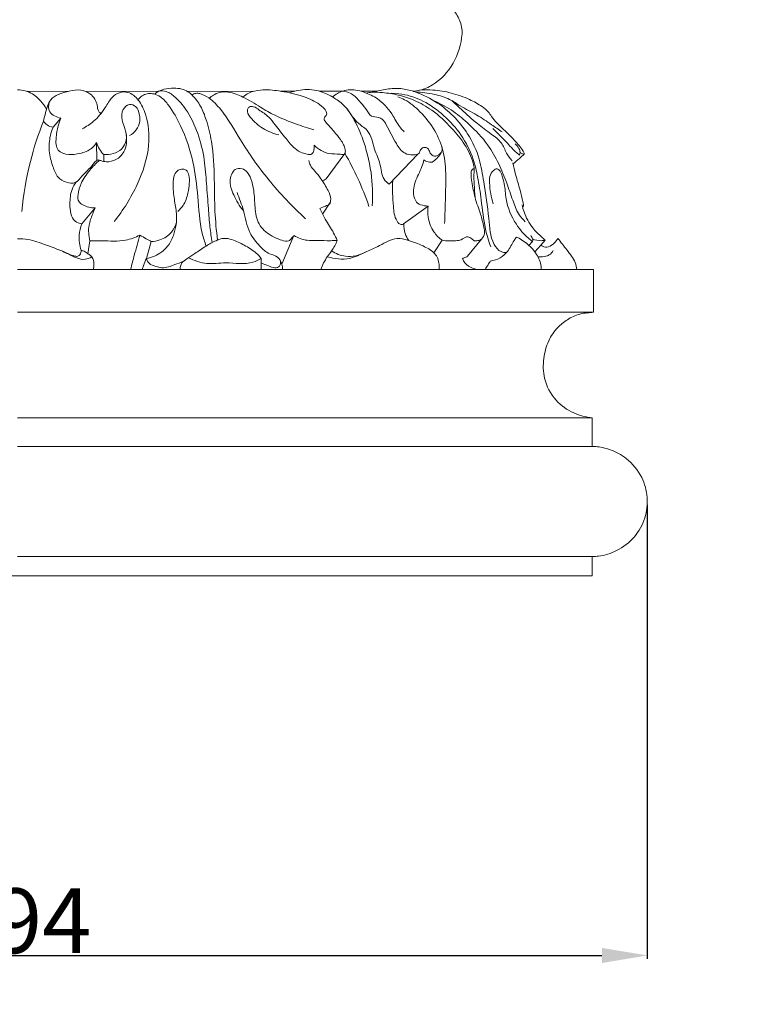
# Model space of a CAD drawing. Units: millimetres. Extents: x -16 to 1537, y -1 to 1343.
# Drawn here: x 691 to 804, y 281 to 433 of the extents above; entities that cross this region are included whole.
import ezdxf

# ---------------------------------------------------------------- set-up
doc = ezdxf.new("R2010")
doc.units = ezdxf.units.MM
doc.layers.get('0').update_dxf_attribs({"lineweight": 5})
doc.styles.add('Arial', font='arial.ttf')
doc.dimstyles.new('Default', dxfattribs={"dimtxt": 10, "dimasz": 7, "dimexe": 0.5, "dimexo": 0.5, "dimgap": 0.25, "dimtad": 1, "dimtoh": 1, "dimdec": 0, "dimzin": 1, "dimdsep": 46, "dimtxsty": 'Arial', "dimcen": 0.5, "dimazin": 0, "dimtfac": 1, "dimtdec": 4, "dimtix": 1, "dimtmove": 1, "dimatfit": 3, "dimfxl": 1, "dimtolj": 1, "dimtzin": 1, "dimarcsym": 0})

# ---------------------------------------------------------------- blocks, each defined once
blk = doc.blocks.new('*D2')
at = {"color": 0, "lineweight": -2, "transparency": 16777216}
for p, q in [((593.95, 358.28), (593.95, 288.23)), ((788.15, 358.28), (788.15, 288.23)), ((600.95, 288.73), (781.15, 288.73))]:
    blk.add_line(p, q, dxfattribs=at)
at = {"color": 0, "transparency": 16777216}
for points in [[(600.95, 289.89), (600.95, 287.56), (593.95, 288.73)], [(781.15, 289.89), (781.15, 287.56), (788.15, 288.73)]]:
    blk.add_solid(points, dxfattribs=at)
at = {"layer": 'Defpoints', "color": 0, "transparency": 16777216}
for p in [(593.95, 358.78), (788.15, 358.78), (788.15, 288.73)]:
    blk.add_point(p, dxfattribs=at)
at = {"color": 0, "transparency": 16777216, "insert": (691.05, 294.08), "char_height": 10, "attachment_point": 5, "style": 'Arial'}
blk.add_mtext('\\A1;194', dxfattribs=at)
blk = doc.blocks.new('L-017')
for p, q in [((692.51, 422.07), (698.83, 422.05)), ((701.62, 422.05), (712.75, 422.07)), ((717.23, 422.05), (727.41, 422.07)), ((731.65, 422.07), (733.77, 422.07)), ((737.54, 422.06), (741.15, 422.08)), ((743.96, 422.09), (746.46, 422.07)), ((697.71, 417.94), (696.52, 416.51)), ((703.2, 414.14), (703.27, 411.44)), ((704.35, 412.29), (704.34, 411.22)), ((741.52, 412.47), (738.61, 408.58)), ((752.77, 412.38), (748.33, 407.72)), ((739.27, 404.9), (738.07, 403.13)), ((754.34, 404.36), (750.58, 401.63)), ((703.01, 404.07), (700.98, 401.6)), ((733.66, 399.82), (731.79, 395.41)), ((702.21, 399.01), (701.9, 396.96)), ((711.67, 398.88), (710.93, 396.28)), ((756.53, 399.07), (755.23, 397.16)), ((762.61, 399.25), (760.44, 396.6)), ((770.47, 398.9), (769.9, 398.29)), ((771.75, 398.34), (770.82, 397.27)), ((771.75, 398.34), (772.39, 399.1)), ((779.85, 394.57), (691.05, 394.57)), ((779.85, 387.96), (779.85, 394.57)), ((779.85, 387.96), (691.05, 387.96)), ((779.67, 371.69), (691.05, 371.69)), ((779.67, 367.24), (779.67, 371.69)), ((779.67, 367.24), (691.05, 367.24)), ((779.68, 350.3), (691.05, 350.3)), ((779.68, 350.3), (779.68, 347.3)), ((602.42, 347.3), (779.68, 347.3))]:
    blk.add_line(p, q)
for points, knots in [([(759.6, 430.88), (759.61, 431.25), (759.53, 432.34), (758.87, 433.97), (757.94, 434.98), (757.45, 435.38)], [0, 0, 0, 0, 1.098714, 3.254679, 5.137236, 5.137236, 5.137236, 5.137236]), ([(752.06, 422.09), (752.4, 422.11), (753.43, 422.26), (755.85, 423.3), (758.55, 426.24), (759.46, 429.34), (759.59, 430.91)], [0, 0, 0, 0, 1.022221, 3.127952, 7.747535, 12.473396, 12.473396, 12.473396, 12.473396]), ([(721.88, 399.12), (721.7, 400.59), (721.4, 403.69), (721.43, 408.77), (721.2, 413.53), (720.31, 417.31), (719.36, 419.77), (718.31, 421.2), (717.29, 422.08), (716.32, 422.48), (715.05, 422.59), (713.75, 422.47), (712.71, 422.11), (712.31, 421.73), (712.2, 421.61)], [0, 0, 0, 0, 4.439277, 9.339836, 15.237088, 18.663565, 20.936604, 23.091423, 23.920022, 24.942908, 26.15803, 27.724684, 28.856488, 29.345819, 29.345819, 29.345819, 29.345819]), ([(748.33, 407.72), (748.05, 407.94), (747.15, 408.77), (747.12, 410.92), (745.88, 413.25), (745.6, 415.64), (744.06, 416.75), (742.87, 417.74), (741.94, 419.42), (740.65, 420.54), (739.18, 421.46), (737.35, 422.34), (735, 422.4), (733.54, 422.02), (733, 421.82)], [0, 0, 0, 0, 1.069082, 3.51257, 5.934748, 9.062895, 10.038269, 11.512224, 13.687652, 15.684534, 16.561616, 18.883917, 21.68305, 23.386233, 23.386233, 23.386233, 23.386233]), ([(766.47, 397.2), (766.18, 397.18), (765.32, 397.27), (763.91, 399.18), (763.76, 403.02), (763.03, 407.38), (762.35, 411.87), (760.7, 415.37), (758.4, 418.24), (755.69, 420.51), (752.97, 421.83), (750.37, 422.55), (748.23, 422.5), (746.8, 422.19), (746.1, 421.95)], [0, 0, 0, 0, 0.876965, 2.409527, 6.49297, 12.205026, 15.746281, 20.027738, 23.613137, 26.713904, 30.569514, 32.576046, 34.728354, 36.93378, 36.93378, 36.93378, 36.93378]), ([(695.52, 419.31), (695.25, 419.78), (694.61, 420.64), (693.21, 421.93), (691.84, 422.26), (691.05, 422.29)], [0, 0, 0, 0, 1.620162, 3.203179, 5.596692, 5.596692, 5.596692, 5.596692]), ([(703.9, 418.63), (703.78, 418.72), (703.4, 419.06), (703.35, 419.94), (703, 420.93), (702.16, 421.84), (700.73, 422.42), (699.02, 422.09), (697.41, 421.7), (696.13, 420.91), (695.59, 419.69), (695.32, 418.56), (695.11, 417.78), (695.03, 417.45)], [0, 0, 0, 0, 0.449097, 1.463719, 2.462657, 3.573544, 5.080236, 6.877737, 8.654749, 10.075118, 11.162054, 12.543375, 13.576754, 13.576754, 13.576754, 13.576754]), ([(705.92, 401.98), (707.36, 403.71), (709.65, 407.46), (711.58, 413.2), (711.18, 417.84), (710.01, 420.38), (708.99, 421.48), (707.99, 422.02), (706.7, 421.97), (705.43, 421.06), (704.68, 419.66), (703.99, 418.76), (703.7, 418.36)], [0, 0, 0, 0, 6.734303, 13.060644, 17.822179, 20.289176, 21.308043, 22.282348, 23.593664, 24.927282, 26.803029, 28.2963, 28.2963, 28.2963, 28.2963]), ([(720.12, 398.17), (719.89, 398.83), (719.13, 401.31), (718.91, 405.73), (718.24, 411.35), (716.61, 416.13), (714.78, 419.45), (713.32, 421.15), (712.16, 421.68), (711.23, 421.77), (710.42, 421.52), (709.89, 421.1), (709.69, 420.79), (709.64, 420.71)], [0, 0, 0, 0, 2.088647, 7.745231, 13.167277, 19.043077, 22.726083, 24.529453, 25.622894, 26.461163, 27.267882, 28.128121, 28.398565, 28.398565, 28.398565, 28.398565]), ([(721.07, 398.75), (720.93, 399.54), (720.65, 401.27), (720.48, 404.31), (720.16, 407.75), (719.92, 411.66), (718.94, 415.58), (717.42, 418.91), (715.61, 421), (714.18, 422.11), (713.19, 422.15), (712.8, 422.11)], [0, 0, 0, 0, 2.406551, 5.255029, 9.125061, 12.773723, 16.957897, 21.198941, 23.575848, 25.243355, 26.42516, 26.42516, 26.42516, 26.42516]), ([(735.47, 402.37), (733.42, 404.25), (729.79, 408.11), (725.64, 413.94), (723.14, 418.56), (720.87, 420.91), (719.47, 421.69), (718.53, 421.81), (718.13, 421.62), (717.96, 421.5)], [0, 0, 0, 0, 8.323734, 15.812163, 21.417153, 23.984592, 25.4967, 26.135467, 26.755936, 26.755936, 26.755936, 26.755936]), ([(736.75, 416.1), (735.84, 416.37), (733.82, 417.07), (731.01, 418.14), (728.34, 419.69), (726.42, 420.93), (724.72, 421.67), (723.49, 422.02), (722.24, 421.97), (721.28, 421.53), (720.81, 421.16), (720.62, 420.97)], [0, 0, 0, 0, 2.834596, 6.413111, 8.975174, 12.105231, 13.227566, 14.540513, 15.914026, 16.861274, 17.673464, 17.673464, 17.673464, 17.673464]), ([(725.8, 421.18), (726.08, 421.42), (726.91, 421.97), (728.84, 422.41), (731.54, 422.15), (734.4, 421.55), (736.74, 420.68), (737.97, 419.76), (738.53, 419.19), (738.73, 418.8), (738.71, 418.39), (738.44, 418.16), (738.28, 417.85), (738.44, 417.44), (739.03, 416.81), (739.85, 415.83), (740.75, 414.81), (741.32, 413.89), (741.55, 413.17), (741.63, 412.67), (741.41, 412.24), (740.37, 412.45), (738.83, 412.26), (737.44, 413.13), (736.79, 413.73)], [0, 0, 0, 0, 1.090507, 2.957882, 5.790791, 9.158264, 11.745412, 13.165372, 13.725968, 14.123775, 14.46096, 14.872116, 15.137572, 15.42076, 16.107543, 17.742526, 19.240236, 20.192459, 20.959604, 21.506314, 21.636296, 22.336267, 24.031018, 26.676553, 26.676553, 26.676553, 26.676553]), ([(744.8, 421.78), (744.38, 421.97), (743.21, 422.33), (741.3, 422.33), (740.07, 421.58), (739.61, 421.18)], [0, 0, 0, 0, 1.348633, 3.656196, 5.48565, 5.48565, 5.48565, 5.48565]), ([(756.42, 413.63), (756.53, 413.39), (756.59, 412.89), (756.12, 412.28), (755.36, 411.89), (754.6, 412.44), (754.52, 413.19), (753.81, 413.54), (753.16, 413.15), (753.01, 412.32), (751.89, 412.19), (750.5, 412.42), (749.13, 414.38), (748.3, 416.2), (747.46, 417.73), (746.58, 418.11), (745.42, 418.06), (744.75, 419.49), (743.7, 420.63), (742.6, 421.81), (741.59, 422.06), (741.19, 422.11)], [0, 0, 0, 0, 0.806995, 1.316451, 2.238731, 3.017451, 3.703962, 4.338727, 5.035001, 5.641614, 6.602059, 7.858487, 9.86796, 13.163185, 14.214435, 14.837029, 15.956243, 17.376549, 18.988033, 20.787629, 22.006759, 22.006759, 22.006759, 22.006759]), ([(744.8, 421.78), (745.51, 421.53), (747.19, 420.66), (748.86, 418.59), (749.79, 416.7), (750.49, 415.99), (750.67, 415.82)], [0, 0, 0, 0, 2.27625, 5.554171, 7.766241, 8.531583, 8.531583, 8.531583, 8.531583]), ([(744.81, 421.79), (745.1, 421.85), (745.94, 421.97), (747.62, 421.87), (749.82, 421.52), (752.42, 420.7), (755.28, 419.05), (757.83, 416.65), (760.09, 413.94), (761.15, 411.72), (761.53, 410.11), (761.36, 409.02), (761.49, 407.55), (761.53, 406.37), (761.59, 405.69)], [0, 0, 0, 0, 0.910898, 2.534663, 5.005391, 7.599226, 10.663029, 14.795964, 18.034226, 21.204196, 22.092365, 22.92619, 24.468048, 26.49049, 26.49049, 26.49049, 26.49049]), ([(764.01, 398.08), (763.69, 398.98), (762.97, 401.35), (762.62, 405.01), (762.08, 408.59), (761.3, 412.05), (759.62, 415.37), (756.87, 418.38), (753.81, 420.63), (750.79, 421.66), (748.96, 421.77), (748.27, 421.75)], [0, 0, 0, 0, 2.879387, 7.382966, 10.973392, 13.736845, 17.99714, 21.957938, 25.868612, 29.277041, 31.337375, 31.337375, 31.337375, 31.337375]), ([(756.9, 401.67), (756.94, 402.71), (757, 405.12), (757.15, 408.79), (756.9, 412.65), (755.49, 416.12), (753.35, 418.82), (751.31, 420.53), (750.04, 421.1), (749.68, 421.23)], [0, 0, 0, 0, 3.102011, 7.236717, 11.03974, 14.566629, 18.291562, 21.279371, 22.440378, 22.440378, 22.440378, 22.440378]), ([(765.78, 415.79), (765.24, 416.17), (763.93, 417.04), (761.85, 418.5), (759.57, 419.59), (757.57, 421), (755.17, 421.69), (753.36, 421.94), (752.35, 421.96)], [0, 0, 0, 0, 1.995294, 4.716089, 7.611782, 9.537958, 11.985634, 15.003162, 15.003162, 15.003162, 15.003162]), ([(769.19, 412.38), (769.14, 412.54), (768.95, 413.03), (768.16, 413.96), (766.85, 415.43), (765.29, 416.79), (764.2, 418.06), (763.6, 419.03), (762.43, 419.92), (760.55, 420.96), (757.99, 421.86), (755.38, 422.32), (753.74, 422.29), (753.05, 422.23)], [0, 0, 0, 0, 0.508159, 1.562665, 3.608122, 6.428587, 7.735788, 8.613422, 9.834939, 12.059219, 15.05962, 17.913366, 19.969765, 19.969765, 19.969765, 19.969765]), ([(697.71, 417.94), (697.38, 417.99), (696.75, 418.21), (695.75, 418.94), (695.79, 419.92), (695.94, 420.4)], [0, 0, 0, 0, 1.021497, 1.984815, 3.49283, 3.49283, 3.49283, 3.49283]), ([(708.33, 415.24), (708.71, 415.46), (709.42, 416.06), (710, 417.37), (709.83, 418.64), (709.44, 419.79), (708.21, 420.22), (707.07, 419.21), (707.09, 417.53), (707.73, 416.07), (707.95, 414.47), (707.2, 413.06), (705.82, 412.38), (704.82, 412.27), (704.35, 412.3)], [0, 0, 0, 0, 1.31619, 2.712289, 4.06163, 5.113601, 6.156581, 7.382199, 9.021399, 10.812146, 12.213415, 13.710576, 15.237297, 16.65109, 16.65109, 16.65109, 16.65109]), ([(736.79, 413.73), (736.82, 413.5), (736.78, 413.07), (736.63, 412.55), (736.21, 412.23), (735.62, 412.38), (734.78, 412.57), (733.57, 413.34), (732.32, 414.95), (730.98, 416.57), (729.79, 418.26), (728.5, 418.99), (727.58, 419.74), (726.78, 419.76), (726.28, 419.01), (727.23, 417.57), (728.81, 416.24), (730.5, 415.54), (731.36, 415.34)], [0, 0, 0, 0, 0.695883, 1.267984, 1.577803, 2.165341, 2.945998, 4.236109, 6.312294, 9.024181, 10.56744, 12.449017, 13.401783, 14.072127, 14.53222, 15.781731, 18.425591, 21.057585, 21.057585, 21.057585, 21.057585]), ([(745.73, 404.39), (745.84, 406.1), (745.72, 409.71), (744.5, 414.46), (742.98, 417.81), (741.93, 419.24), (741.63, 419.62)], [0, 0, 0, 0, 5.120258, 10.737803, 14.616209, 16.050847, 16.050847, 16.050847, 16.050847]), ([(769.33, 401.94), (768.97, 402.29), (768.1, 403.28), (767.35, 405.41), (766.45, 408.04), (765.29, 410.96), (763.49, 414.14), (760.98, 416.75), (758.24, 419.09), (756.32, 420.14), (755.28, 420.59)], [0, 0, 0, 0, 1.517682, 3.877027, 6.67542, 9.88031, 13.289378, 17.565882, 20.657343, 24.059205, 24.059205, 24.059205, 24.059205]), ([(767.3, 411.33), (767, 411.72), (766.35, 412.58), (765.74, 414.29), (763.9, 415.58), (761.76, 417.17), (759.77, 418.98), (758.47, 420.19), (757.99, 420.64)], [0, 0, 0, 0, 1.472166, 3.224059, 5.286558, 7.971121, 11.320551, 13.298198, 13.298198, 13.298198, 13.298198]), ([(703.22, 414.16), (703.03, 413.85), (702.36, 412.99), (700.73, 412.44), (698.97, 412.19), (696.94, 412.77), (696.93, 414.95), (697.23, 416.54), (697.56, 417.55), (697.71, 417.94)], [0, 0, 0, 0, 1.103521, 3.163041, 4.871373, 6.606522, 8.543451, 10.423082, 11.678711, 11.678711, 11.678711, 11.678711]), ([(703.7, 418.36), (703.41, 418.03), (702.59, 417.24), (701.63, 416.59), (701.01, 416.27)], [0, 0, 0, 0, 1.31828, 3.417336, 3.417336, 3.417336, 3.417336]), ([(691.69, 403.51), (691.94, 406.11), (692.75, 410.85), (694.23, 415.42), (695.03, 417.45)], [0, 0, 0, 0, 7.81249, 14.357076, 14.357076, 14.357076, 14.357076]), ([(695.03, 417.45), (695.18, 417.23), (695.61, 416.79), (696.19, 416.57), (696.52, 416.51)], [0, 0, 0, 0, 0.793212, 1.790781, 1.790781, 1.790781, 1.790781]), ([(696.52, 416.51), (696.34, 416.09), (695.97, 414.91), (695.79, 412.81), (696.39, 410.68), (697.08, 408.75), (698.49, 407.96), (700.09, 407.77), (701.12, 409.31), (702.28, 410.2), (702.92, 411.13), (703.41, 411.56), (704.04, 411.3), (704.94, 411.1), (706.36, 411.43), (707.8, 412.9), (707.95, 414.51), (707.8, 415.38)], [0, 0, 0, 0, 1.350408, 3.70958, 6.172019, 8.031877, 9.544085, 10.832064, 12.369242, 14.565496, 15.260697, 15.825367, 16.285748, 17.131698, 18.655095, 20.363104, 23.022732, 23.022732, 23.022732, 23.022732]), ([(768.44, 412.22), (768.24, 412.38), (767.41, 413.07), (766.16, 414.56), (764.95, 415.72), (764.33, 416.32)], [0, 0, 0, 0, 0.798956, 3.213908, 5.812988, 5.812988, 5.812988, 5.812988]), ([(704.35, 412.3), (704.1, 412.55), (703.62, 413.12), (703.32, 413.8), (703.22, 414.16)], [0, 0, 0, 0, 1.066867, 2.197531, 2.197531, 2.197531, 2.197531]), ([(767.79, 413.98), (768.03, 413.77), (768.34, 413.34), (768.58, 412.7), (768.5, 412.35), (768.44, 412.22)], [0, 0, 0, 0, 0.948714, 1.553386, 1.983629, 1.983629, 1.983629, 1.983629]), ([(745.23, 404.31), (744.73, 405.77), (743.62, 408.56), (742.25, 411.22), (741.52, 412.47)], [0, 0, 0, 0, 4.639393, 8.971043, 8.971043, 8.971043, 8.971043]), ([(756.42, 412.69), (756.13, 412.11), (755.62, 411.56), (754.91, 411.11), (754.38, 411.11), (753.95, 411.27), (753.7, 411.47)], [0, 0, 0, 0, 1.935794, 2.127338, 2.504266, 3.455657, 3.455657, 3.455657, 3.455657]), ([(767.46, 410.87), (767.79, 411.14), (768.38, 411.63), (768.94, 412.15), (769.19, 412.38)], [0, 0, 0, 0, 1.277828, 2.28704, 2.28704, 2.28704, 2.28704]), ([(769.19, 412.38), (769.01, 412.37), (768.76, 412.43), (768.58, 412.59), (768.53, 412.64)], [0, 0, 0, 0, 0.5183607, 0.7192769, 0.7192769, 0.7192769, 0.7192769]), ([(703.68, 411.42), (703.13, 410.96), (702.06, 409.86), (700.83, 408.06), (700.35, 406.39), (700.32, 405.05), (701.45, 404.3), (702.34, 404.06), (702.99, 404.09)], [0, 0, 0, 0, 2.144956, 4.610233, 6.357415, 7.466352, 8.197751, 10.155323, 10.155323, 10.155323, 10.155323]), ([(733.66, 399.82), (733.57, 399.69), (733.32, 399.4), (732.8, 398.76), (731.48, 399.15), (729.91, 399.85), (727.98, 401.47), (727.63, 404.16), (727.56, 406.51), (727.16, 408.38), (726.55, 409.6), (725.66, 410.23), (724.61, 410.19), (724.06, 409.35), (723.6, 408), (724.37, 405.88), (725.25, 404.37), (725.87, 403.66)], [0, 0, 0, 0, 0.495056, 1.173095, 2.249828, 4.066401, 6.606796, 9.231098, 11.849743, 13.732787, 14.922752, 15.832062, 16.89161, 17.623876, 18.664667, 21.10284, 23.934051, 23.934051, 23.934051, 23.934051]), ([(737.66, 403.97), (737.96, 404.09), (738.42, 404.35), (739.27, 404.59), (739.41, 405.67), (738.86, 406.98), (737.98, 408.42), (737, 409.66), (736.19, 410.49), (736.01, 411.12), (735.96, 411.37)], [0, 0, 0, 0, 0.953399, 1.634572, 2.412832, 3.788118, 5.931032, 7.404415, 8.563864, 9.326085, 9.326085, 9.326085, 9.326085]), ([(754.36, 404.35), (754.16, 404.35), (753.6, 404.42), (752.69, 404.67), (751.95, 406.06), (752.2, 408.18), (753.29, 409.93), (753.62, 411.13), (753.7, 411.47)], [0, 0, 0, 0, 0.607677, 1.717229, 2.619549, 5.059891, 7.706211, 8.756949, 8.756949, 8.756949, 8.756949]), ([(768.93, 404.19), (768.98, 404.23), (769.08, 404.35), (769.04, 404.66), (768.85, 405.47), (768.51, 407.05), (767.88, 409), (767.56, 410.43), (767.43, 411.02)], [0, 0, 0, 0, 0.174757, 0.424203, 0.895615, 2.700059, 5.23649, 7.066942, 7.066942, 7.066942, 7.066942]), ([(710.93, 396.28), (711.35, 396.35), (712.58, 396.7), (714.19, 397.88), (715.37, 400.25), (715.74, 402.81), (715.17, 405.45), (714.96, 407.46), (715.1, 409.06), (715.73, 409.92), (716.47, 410.13), (717.21, 409.91), (717.54, 408.97), (717.57, 407.78), (717.32, 406.17), (716.83, 404.61), (716.05, 403.8), (715.74, 403.54)], [0, 0, 0, 0, 1.27974, 3.812231, 5.68302, 9.097922, 11.325154, 13.759882, 15.148458, 16.044362, 16.753063, 17.337877, 18.170197, 19.480266, 20.956174, 23.029817, 24.246882, 24.246882, 24.246882, 24.246882]), ([(761.47, 410.16), (761.35, 410.12), (761.02, 409.94), (760.92, 409.1), (761.2, 407.72), (761.51, 405.57), (762.45, 403.33), (762.86, 401.48), (763.15, 400.12), (762.82, 399.51), (762.61, 399.25)], [0, 0, 0, 0, 0.394697, 1.022014, 2.307048, 4.728786, 7.437578, 9.523701, 10.481097, 11.466334, 11.466334, 11.466334, 11.466334]), ([(770.47, 398.9), (770.26, 399.05), (769.28, 399.79), (767.57, 401.83), (766.3, 404.83), (766.23, 407.44), (765.83, 408.86), (765.57, 409.66), (765.01, 410.23), (764.26, 409.75), (763.78, 408.98), (763.85, 407.15), (764.04, 405.74), (764.41, 404.71)], [0, 0, 0, 0, 0.792703, 3.657751, 7.898154, 10.236439, 11.428335, 12.270049, 12.848461, 13.441423, 14.53607, 15.505593, 18.791263, 18.791263, 18.791263, 18.791263]), ([(700.95, 401.62), (700.58, 401.69), (699.27, 402.15), (699.04, 404.58), (699.22, 406.65), (699.84, 407.75), (700.12, 408.13)], [0, 0, 0, 0, 1.113468, 3.840551, 6.098361, 7.511261, 7.511261, 7.511261, 7.511261]), ([(738.61, 408.58), (738.53, 408.48), (738.35, 408.33), (738.13, 408.28), (738.03, 408.27)], [0, 0, 0, 0, 0.3875663, 0.6720374, 0.6720374, 0.6720374, 0.6720374]), ([(750.62, 401.63), (750.5, 401.55), (750.05, 401.38), (749.13, 402.5), (748.99, 404.84), (748.78, 406.99), (748.93, 408.31)], [0, 0, 0, 0, 0.417439, 1.264498, 3.605777, 7.598263, 7.598263, 7.598263, 7.598263]), ([(731.92, 394.57), (731.92, 394.85), (731.8, 395.53), (731.24, 396.64), (729.67, 396.94), (728.21, 398.3), (726.51, 400.44), (726.04, 403.52), (725.24, 405.54), (724.9, 406.46)], [0, 0, 0, 0, 0.847645, 2.06915, 3.416237, 5.313794, 7.921411, 11.461166, 14.422571, 14.422571, 14.422571, 14.422571]), ([(756.53, 399.07), (756.03, 399.44), (755.01, 400.46), (754.29, 402.39), (754.28, 403.78), (754.36, 404.35)], [0, 0, 0, 0, 1.856343, 4.234672, 5.959117, 5.959117, 5.959117, 5.959117]), ([(772.39, 399.1), (772.22, 399.26), (771.58, 399.87), (770.2, 401.1), (769.28, 402.91), (768.93, 404.18), (768.86, 404.54)], [0, 0, 0, 0, 0.687821, 2.661882, 5.504613, 6.611517, 6.611517, 6.611517, 6.611517]), ([(703.01, 404.07), (702.87, 403.77), (702.53, 402.89), (701.87, 401.25), (702.01, 399.78), (702.21, 399.01)], [0, 0, 0, 0, 0.999644, 2.846172, 5.23233, 5.23233, 5.23233, 5.23233]), ([(740.34, 399.06), (740.17, 399.44), (739.64, 400.58), (738.56, 402.11), (737.92, 403.41), (737.66, 403.97)], [0, 0, 0, 0, 1.267399, 3.742559, 5.600865, 5.600865, 5.600865, 5.600865]), ([(700.84, 397.55), (700.6, 398.28), (700.4, 399.69), (700.75, 401.05), (700.98, 401.6)], [0, 0, 0, 0, 2.324168, 4.122308, 4.122308, 4.122308, 4.122308]), ([(711.67, 398.88), (712.11, 398.9), (713.27, 399.12), (714.78, 400.07), (715.36, 401.21), (715.52, 401.72)], [0, 0, 0, 0, 1.34742, 3.479151, 5.077981, 5.077981, 5.077981, 5.077981]), ([(751.36, 399.06), (751.14, 399.38), (750.7, 400.2), (750.58, 401.13), (750.6, 401.66)], [0, 0, 0, 0, 1.166582, 2.740915, 2.740915, 2.740915, 2.740915]), ([(702.21, 399.01), (702.83, 399), (704.65, 399.04), (707.31, 398.78), (709.21, 399.53), (709.91, 399.88)], [0, 0, 0, 0, 1.833505, 5.481255, 7.830974, 7.830974, 7.830974, 7.830974]), ([(709.91, 399.88), (709.62, 398.85), (709.12, 397.08), (708.66, 395.31), (708.47, 394.57)], [0, 0, 0, 0, 3.224239, 5.497868, 5.497868, 5.497868, 5.497868]), ([(709.91, 399.88), (710.23, 399.69), (710.81, 399.34), (711.4, 399.02), (711.67, 398.88)], [0, 0, 0, 0, 1.109439, 2.017985, 2.017985, 2.017985, 2.017985]), ([(740.34, 399.06), (740, 399.04), (738.98, 398.98), (737.43, 399.07), (735.49, 398.96), (734.29, 399.45), (733.66, 399.82)], [0, 0, 0, 0, 1.02187, 3.07444, 4.648351, 6.813017, 6.813017, 6.813017, 6.813017]), ([(762.61, 399.25), (762.43, 399.14), (762.06, 399.02), (761.4, 398.92), (760.98, 399.45), (760.18, 399.74), (759.52, 399.05), (758.19, 398.99), (757.21, 398.96), (756.53, 399.07)], [0, 0, 0, 0, 0.637834, 1.1655, 1.826886, 2.5044, 3.43288, 4.324914, 6.390865, 6.390865, 6.390865, 6.390865]), ([(767.97, 399.58), (767.86, 399.41), (767.36, 398.69), (766.79, 397.42), (765.5, 396.25), (764.48, 395.93), (763.95, 395.87)], [0, 0, 0, 0, 0.625635, 2.608023, 4.121087, 5.708171, 5.708171, 5.708171, 5.708171]), ([(771.81, 394.57), (771.8, 394.89), (771.68, 395.89), (770.59, 397.86), (769.06, 399.08), (767.97, 399.58)], [0, 0, 0, 0, 0.956811, 2.974431, 6.572392, 6.572392, 6.572392, 6.572392]), ([(770.18, 399.82), (770.31, 399.67), (770.48, 399.37), (770.49, 399.03), (770.47, 398.9)], [0, 0, 0, 0, 0.5949418, 0.989042, 0.989042, 0.989042, 0.989042]), ([(702.49, 396.52), (702.17, 396.34), (700.93, 395.82), (698.52, 397.28), (695.68, 398.23), (693.07, 399.24), (691.58, 399.31), (691.05, 399.3)], [0, 0, 0, 0, 1.106007, 3.792358, 7.605, 10.421907, 12.028247, 12.028247, 12.028247, 12.028247]), ([(728.61, 396.29), (728.37, 396.58), (727.61, 397.39), (726.03, 398.33), (724.4, 399.15), (722.84, 399.5), (721.48, 398.98), (720.01, 398.15), (718.54, 397.13), (717.29, 396.31), (716.27, 395.65), (716.13, 394.92), (716.13, 394.57)], [0, 0, 0, 0, 1.146776, 3.317488, 5.417138, 6.665956, 7.927898, 9.659875, 11.766154, 13.242517, 14.20088, 15.257919, 15.257919, 15.257919, 15.257919]), ([(740.34, 399.06), (740.1, 398.5), (739.65, 397.61), (738.56, 396.27), (738.07, 395.25), (737.79, 394.57)], [0, 0, 0, 0, 1.832673, 2.967082, 5.169604, 5.169604, 5.169604, 5.169604]), ([(756.04, 394.57), (756.07, 394.9), (756.06, 395.55), (755.81, 396.47), (755.03, 397.48), (753.4, 398.32), (751.53, 399.06), (749.12, 399.59), (747.01, 398.23), (744.6, 397.24), (742.03, 395.94), (739.91, 396.19), (738.81, 396.53)], [0, 0, 0, 0, 0.992455, 1.936499, 2.792531, 4.742587, 7.284126, 8.930653, 11.829112, 14.315217, 16.863799, 20.307737, 20.307737, 20.307737, 20.307737]), ([(772.39, 399.1), (772.2, 399.05), (771.55, 398.95), (770.87, 399.1), (770.46, 399.3)], [0, 0, 0, 0, 0.592639, 1.968788, 1.968788, 1.968788, 1.968788]), ([(774.37, 399.36), (774.22, 399.12), (773.79, 398.62), (773.03, 397.95), (772.16, 398.03), (771.83, 398.27), (771.75, 398.34)], [0, 0, 0, 0, 0.86902, 1.985095, 2.875968, 3.193795, 3.193795, 3.193795, 3.193795]), ([(777.27, 394.57), (777.23, 394.93), (776.99, 396.06), (775.73, 397.55), (774.86, 398.79), (774.37, 399.36)], [0, 0, 0, 0, 1.082649, 3.413683, 5.664644, 5.664644, 5.664644, 5.664644]), ([(697.99, 397.38), (698.56, 397.04), (699.3, 396.82), (700.25, 396.52), (700.78, 396.85), (700.86, 397.31), (700.84, 397.55)], [0, 0, 0, 0, 1.987856, 2.336888, 2.882712, 3.603416, 3.603416, 3.603416, 3.603416]), ([(701.9, 396.96), (701.72, 397.13), (701.38, 397.36), (701, 397.5), (700.84, 397.55)], [0, 0, 0, 0, 0.732097, 1.213922, 1.213922, 1.213922, 1.213922]), ([(701.9, 396.96), (702.06, 396.9), (702.43, 396.7), (702.86, 395.85), (702.85, 395.06), (702.69, 394.57)], [0, 0, 0, 0, 0.527105, 1.197757, 2.736596, 2.736596, 2.736596, 2.736596]), ([(744.65, 397.23), (743.74, 396.75), (741.85, 396.28), (740.12, 397.02), (739.47, 397.44)], [0, 0, 0, 0, 3.08603, 5.394456, 5.394456, 5.394456, 5.394456]), ([(760.44, 396.6), (760.26, 396.52), (759.99, 396.41), (759.73, 396.27), (759.65, 396.23)], [0, 0, 0, 0, 0.5911106, 0.8775753, 0.8775753, 0.8775753, 0.8775753]), ([(771.27, 396.57), (771.5, 396.52), (772.1, 396.49), (773.04, 396.69), (773.5, 397.23), (773.66, 397.51)], [0, 0, 0, 0, 0.715641, 1.779491, 2.731446, 2.731446, 2.731446, 2.731446]), ([(710.93, 396.28), (710.74, 395.91), (710.5, 395.35), (710.34, 394.76), (710.29, 394.57)], [0, 0, 0, 0, 1.236733, 1.822629, 1.822629, 1.822629, 1.822629]), ([(716.6, 395.82), (716.18, 395.63), (715.1, 395.27), (713.66, 394.67), (712.32, 395.04), (711.33, 395.37), (711.01, 396), (710.93, 396.28)], [0, 0, 0, 0, 1.394566, 3.44666, 4.390381, 5.532678, 6.385503, 6.385503, 6.385503, 6.385503]), ([(728.61, 396.29), (728.21, 396.05), (726.51, 395.19), (723.56, 395.81), (720.21, 395.24), (718.29, 395.95), (717.42, 396.39)], [0, 0, 0, 0, 1.390896, 5.590628, 8.512196, 11.460476, 11.460476, 11.460476, 11.460476]), ([(728.61, 396.29), (728.62, 396.03), (728.63, 395.46), (728.63, 394.89), (728.62, 394.57)], [0, 0, 0, 0, 0.765727, 1.714891, 1.714891, 1.714891, 1.714891]), ([(731.58, 395.92), (731.63, 395.65), (731.6, 394.99), (730.6, 394.73), (729.71, 395.19), (729, 395.38), (728.62, 395.52)], [0, 0, 0, 0, 0.824065, 1.595434, 2.605206, 3.800937, 3.800937, 3.800937, 3.800937]), ([(761.91, 394.57), (761.44, 394.65), (760.49, 394.99), (759.86, 395.8), (759.64, 396.24)], [0, 0, 0, 0, 1.420829, 2.909379, 2.909379, 2.909379, 2.909379]), ([(763.95, 395.87), (763.84, 395.67), (763.57, 395.24), (763.29, 394.81), (763.14, 394.57)], [0, 0, 0, 0, 0.689056, 1.530845, 1.530845, 1.530845, 1.530845]), ([(779.67, 371.69), (778.7, 371.79), (776.63, 372.33), (773.78, 374.31), (772.1, 377.49), (772.05, 380.78), (772.78, 383.51), (774.13, 385.56), (775.85, 386.9), (777.44, 387.71), (778.84, 387.88), (779.54, 387.94), (779.85, 387.96)], [0, 0, 0, 0, 2.922406, 6.305037, 10.12824, 13.189775, 15.980615, 18.487284, 20.380214, 22.501432, 23.69549, 24.608967, 24.608967, 24.608967, 24.608967]), ([(779.68, 350.3), (780, 350.29), (781.29, 350.36), (783.68, 351.11), (786.3, 353.14), (787.95, 356.13), (788.33, 359.41), (787.43, 362.76), (785.29, 365.38), (782.81, 366.73), (780.98, 367.2), (780.03, 367.25), (779.67, 367.24)], [0, 0, 0, 0, 0.966207, 3.859229, 7.346496, 10.646076, 13.831912, 17.022958, 20.80598, 23.600437, 25.360843, 26.433701, 26.433701, 26.433701, 26.433701])]:
    blk.add_open_spline(points, degree=3, knots=knots)

msp = doc.modelspace()

# ---------------------------------------------------------------- linework, layer by layer
msp.add_open_spline([(0, 10.64), (760, 10.64), (1520, 10.64), (1520, 670.64), (1520, 1330.64), (760, 1330.64), (0, 1330.64), (0, 670.64), (0, 10.64)], degree=2, knots=[0, 0, 0, 1, 1, 2, 2, 3, 3, 4, 4, 4])

# ---------------------------------------------------------------- block references
msp.add_blockref('L-017', (0, 0))

# ---------------------------------------------------------------- dimensions: what is measured, and where the dimension line sits
dim = msp.add_linear_dim(base=(788.15, 288.73), p1=(593.95, 358.78), p2=(788.15, 358.78), dimstyle='Default')
dim.commit()
dim.dimension.update_dxf_attribs({"geometry": '*D2', "text_midpoint": (691.05, 294.08)})

doc.saveas('drawing.dxf')
